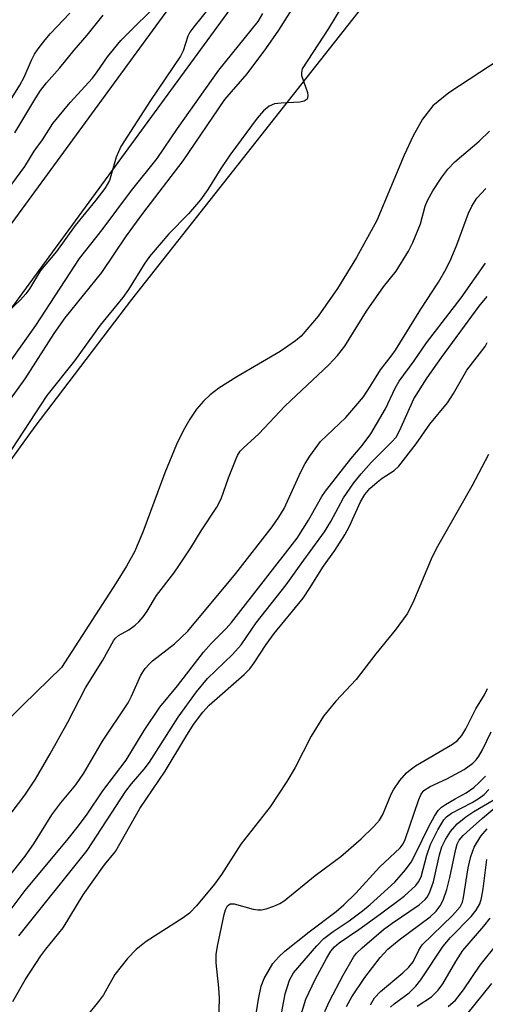
# Model space of a CAD drawing. Units: inches. Extents: x 1183771 to 1189773, y 565456 to 569458.
# Drawn here: x 1183953 to 1184035, y 565844 to 566016 of the extents above; entities that cross this region are included whole.
import ezdxf

# ---------------------------------------------------------------- set-up
doc = ezdxf.new("R2010")
doc.units = ezdxf.units.IN
doc.header["$MEASUREMENT"] = 0
for name, color, linetype in [('HYDRO-Water Body', 4, 'Continuous'), ('TRANS-Road', 130, 'Continuous'), ('Undefined', 1, 'Continuous')]:
    doc.layers.add(name, color=color, linetype=linetype)

msp = doc.modelspace()

# ---------------------------------------------------------------- linework, layer by layer
at = {"layer": 'HYDRO-Water Body'}
for points in [[(1183930.4, 565909.72), (1183956.12, 565945.42), (1183973.05, 565967.58), (1184014.08, 566019.66)], [(1184037.38, 566009.59), (1184028.39, 566003.71), (1184025.62, 566001.44), (1184023.82, 565999.12), (1184022.16, 565996.17), (1184020.6, 565992.82), (1184015.81, 565981.42), (1184012.26, 565974.91), (1184008.94, 565969.53), (1184005.58, 565964.69), (1184002.62, 565961.21), (1184001.61, 565960.35), (1183998.93, 565958.53), (1183991.39, 565954.07), (1183988.21, 565952.08), (1183986.7, 565950.94), (1183985.53, 565949.85), (1183984.35, 565948.43), (1183983.18, 565946.7), (1183982.02, 565944.66), (1183980.84, 565942.26), (1183978.8, 565937.32), (1183974.98, 565926.91), (1183973.49, 565923.52), (1183972.11, 565921), (1183970.32, 565918.06), (1183960.74, 565903.28), (1183954.02, 565896.75), (1183946.53, 565889.34)]]:
    msp.add_lwpolyline(points, dxfattribs=at)
at = {"layer": 'TRANS-Road'}
msp.add_lwpolyline([(1184242.05, 566366.65), (1184225.2, 566343.14), (1184186.76, 566291.17), (1184141.22, 566228.44), (1184092.79, 566162.58), (1184044.89, 566092.96), (1183995.97, 566026.34), (1183941.84, 565952.27), (1183884.49, 565873.45), (1183837.98, 565808.71), (1183788.22, 565737.85), (1183771.28, 565714.11), (1183771.28, 565729.05), (1183781.14, 565742.87), (1183830.9, 565813.73), (1183877.46, 565878.53), (1183934.83, 565957.39), (1183988.97, 566031.47), (1184037.81, 566097.99), (1184085.72, 566167.61), (1184134.22, 566233.56), (1184179.75, 566296.29), (1184218.08, 566348.11)], dxfattribs=at)
at = {"layer": 'Undefined'}
for points, elevation in [([(1184002.11, 566020.14), (1183998.64, 566014.69), (1183996.4, 566011.4), (1183993.13, 566007.03), (1183989.23, 566002.56), (1183981.92, 565991.81), (1183974.9, 565982.61), (1183972.07, 565978.72), (1183967.74, 565972.31), (1183961.35, 565964.39), (1183959.43, 565961.64), (1183954.33, 565953.74), (1183951, 565949.15)], 218), ([(1183952.04, 565987.73), (1183954.35, 565990.83), (1183955.95, 565993.49), (1183957.45, 565995.52), (1183959.23, 565998.34), (1183962.28, 566002.03), (1183966.14, 566006.26), (1183967, 566007.39), (1183968.81, 566010.02), (1183971.12, 566012.85), (1183978.37, 566020.13)], 222), ([(1183986.75, 566018.86), (1183983.85, 566015.26), (1183983.19, 566014.34), (1183982.84, 566013.61), (1183982.03, 566011.06), (1183981.55, 566010.1), (1183976.27, 566002.39), (1183971.12, 565994.33), (1183970.32, 565992.47), (1183969.13, 565988.4), (1183968.32, 565987), (1183966.73, 565984.93), (1183963.15, 565980.54), (1183959.88, 565975.99), (1183957.06, 565972.66), (1183955.13, 565969.47), (1183954.49, 565968.56), (1183953.57, 565967.55), (1183951.3, 565965.38)], 222), ([(1183995.89, 566017.59), (1183995.02, 566016.2), (1183988.17, 566007.68), (1183980.94, 565997.48), (1183977.4, 565992.26), (1183972.92, 565986.64), (1183967.82, 565979.79), (1183963.81, 565974.77), (1183956.23, 565963.04), (1183949.46, 565953.63)], 220), ([(1183949.87, 565999.32), (1183953.45, 566005.03), (1183954.22, 566006.46), (1183955.5, 566009.42), (1183956.05, 566010.47), (1183956.67, 566011.42), (1183957.88, 566013), (1183958.83, 566014.1), (1183962.21, 566017.65)], 218), ([(1183952.61, 565996.7), (1183956.24, 566002.81), (1183957.09, 566004.11), (1183958.13, 566005.43), (1183960.47, 566008.09), (1183962.93, 566011.14), (1183965.24, 566013.81), (1183968.05, 566017.28)], 220), ([(1183947.05, 565861.12), (1183954.42, 565870.32), (1183955.92, 565872.48), (1183959.05, 565877.54), (1183960.63, 565879.64), (1183963.27, 565882.8), (1183964.66, 565884.84), (1183967.89, 565890.39), (1183972.37, 565897.12), (1183972.98, 565898.28), (1183974.63, 565901.94), (1183975.37, 565903.12), (1183976.05, 565903.89), (1183976.66, 565904.44), (1183980.49, 565907.39), (1183982.8, 565909.61), (1183991.19, 565919.69), (1183997.57, 565927.87), (1183998.73, 565929.57), (1183999.62, 565931.08), (1184002.55, 565937.49), (1184003.33, 565938.95), (1184004.12, 565940.19), (1184006.02, 565942.77), (1184010.41, 565946.97), (1184012.19, 565948.99), (1184013.48, 565950.6), (1184014.7, 565952.41), (1184016.5, 565955.32), (1184018.37, 565957.68), (1184019.11, 565958.75), (1184023.53, 565965.93), (1184026.59, 565970.61), (1184027.94, 565972.93), (1184028.82, 565974.73), (1184029.79, 565977.13), (1184031.83, 565982.7), (1184032.41, 565983.91), (1184033.28, 565985.31), (1184034.86, 565987)], 218), ([(1183950.38, 565858.93), (1183954.37, 565864.3), (1183961.93, 565873.31), (1183963.7, 565875.59), (1183965.2, 565877.67), (1183967.96, 565881.74), (1183972.07, 565887.09), (1183975.17, 565892.28), (1183977.9, 565896.36), (1183981.01, 565900.07), (1183985.53, 565905.95), (1183986.91, 565907.47), (1183989.54, 565910.08), (1183990.47, 565911.13), (1184001.89, 565925.87), (1184003.91, 565929.04), (1184006.25, 565933.19), (1184006.84, 565934.11), (1184011.28, 565939.72), (1184013.27, 565942.08), (1184014.77, 565944.13), (1184017.33, 565948.47), (1184019.04, 565952.11), (1184019.74, 565953.33), (1184022.35, 565956.9), (1184024.49, 565960.04), (1184030.56, 565967.86), (1184034.81, 565973.95)], 220), ([(1183953.3, 565856.41), (1183965.24, 565871.3), (1183972, 565881.64), (1183972.96, 565882.94), (1183975.17, 565885.52), (1183976.12, 565886.76), (1183981.12, 565894.62), (1183984.33, 565899.05), (1183986.24, 565901.35), (1183990.61, 565905.58), (1183992.11, 565907.22), (1183994.78, 565911.1), (1183999.99, 565917.72), (1184002.59, 565921.42), (1184006.67, 565927.01), (1184007.81, 565928.78), (1184010, 565932.94), (1184011.82, 565935.53), (1184013.08, 565937.15), (1184014.83, 565939.1), (1184018.46, 565942.69), (1184019.19, 565943.54), (1184019.86, 565944.74), (1184022.33, 565950.22), (1184024.65, 565953.93), (1184027.15, 565957.47), (1184033.69, 565966.41), (1184035.14, 565968.13)], 222), ([(1183952.22, 565844.93), (1183954.42, 565848.71), (1183957.16, 565852.91), (1183958.02, 565854.08), (1183961.03, 565857.8), (1183964.55, 565863.57), (1183968.26, 565868.81), (1183970.2, 565871.15), (1183974.42, 565878.63), (1183978.88, 565885.15), (1183982.44, 565891.18), (1183983.82, 565893.32), (1183985.42, 565895.45), (1183986.54, 565896.69), (1183992.66, 565902.06), (1183993.65, 565903.04), (1183994.43, 565904.1), (1183996.49, 565907.3), (1183997.89, 565909.23), (1184002.95, 565915.39), (1184004.09, 565917.06), (1184006.54, 565920.97), (1184008.48, 565923.7), (1184010.24, 565926.44), (1184011.06, 565927.99), (1184013, 565932.24), (1184013.74, 565933.53), (1184014.63, 565934.56), (1184015.89, 565935.69), (1184016.78, 565936.36), (1184018.89, 565937.73), (1184019.7, 565938.47), (1184022.73, 565942.36), (1184025.1, 565945.78), (1184028.18, 565949.52), (1184029.26, 565951.19), (1184031.58, 565955.23), (1184034.77, 565959.36), (1184035.14, 565960.09)], 224), ([(1184035.33, 565940.5), (1184032.42, 565934.98), (1184026.18, 565923.99), (1184025.34, 565922.2), (1184022.12, 565914.59), (1184021.11, 565912.68), (1184019.04, 565909.82), (1184015.67, 565905.65), (1184012.24, 565901.17), (1184008.68, 565897.38), (1184006.5, 565894.76), (1184004.38, 565891.28), (1184001.57, 565885.8), (1184000.13, 565883.36), (1183997.19, 565878.95), (1183992.06, 565872.39), (1183988.72, 565867.1), (1183987.49, 565865.39), (1183984.33, 565861.62), (1183983.13, 565860.37), (1183981.99, 565859.54), (1183975.51, 565855.37), (1183973.8, 565853.97), (1183972.27, 565852.42), (1183970.06, 565849.63), (1183968.07, 565846.1), (1183967.2, 565844.89), (1183965.51, 565842.82)], 224), ([(1183988.25, 565841.45), (1183988.33, 565845.5), (1183988.26, 565847.27), (1183987.79, 565851.68), (1183987.77, 565853.13), (1183987.98, 565854.57), (1183989.14, 565860.1), (1183989.37, 565860.93), (1183989.72, 565861.62), (1183990.2, 565861.97), (1183990.93, 565861.99), (1183994.25, 565861.07), (1183995.03, 565860.93), (1183995.68, 565860.93), (1183996.51, 565861.1), (1183997.86, 565861.57), (1183998.9, 565862.04), (1183999.64, 565862.5), (1184005.09, 565866.94), (1184009.57, 565870.22), (1184013.08, 565873.31), (1184015.34, 565875.51), (1184016.29, 565876.61), (1184016.87, 565877.56), (1184018.34, 565881.14), (1184018.72, 565881.88), (1184019.88, 565883.55), (1184021.01, 565884.87), (1184021.65, 565885.42), (1184022.62, 565886.07), (1184029.08, 565889.87), (1184029.94, 565890.55), (1184030.66, 565891.37), (1184031.37, 565892.55), (1184033.12, 565896.08), (1184034.67, 565898.5), (1184035.19, 565899.62)], 224), ([(1183994.16, 565839.05), (1183995.14, 565845.31), (1183995.64, 565847.61), (1183996.16, 565848.93), (1183997.65, 565851.53), (1183998.69, 565852.74), (1183999.75, 565853.69), (1184003.99, 565857.07), (1184008.73, 565860.63), (1184010.08, 565861.78), (1184012.18, 565863.82), (1184016.28, 565868.37), (1184019.9, 565871.76), (1184020.42, 565872.46), (1184020.81, 565873.23), (1184023.17, 565880.22), (1184023.57, 565881.14), (1184024.07, 565881.77), (1184025.13, 565882.47), (1184028.08, 565883.85), (1184031.11, 565885.45), (1184032.61, 565886.58), (1184033.18, 565887.15), (1184033.67, 565887.78), (1184034.3, 565888.87), (1184035.84, 565892.02)], 226), ([(1183998.24, 565837.73), (1183999.81, 565846.23), (1184000.55, 565848.63), (1184001.25, 565849.94), (1184005.35, 565854.63), (1184006.59, 565855.89), (1184008.19, 565857.14), (1184011.01, 565859.01), (1184013.36, 565860.74), (1184014.67, 565861.84), (1184018.98, 565865.77), (1184020.85, 565867.89), (1184021.85, 565869.26), (1184022.68, 565870.82), (1184024.94, 565875.52), (1184025.93, 565877.31), (1184026.57, 565878.27), (1184027.16, 565878.85), (1184027.83, 565879.33), (1184029.51, 565880.34), (1184031.43, 565881.37), (1184032.76, 565882.33), (1184033.77, 565883.23), (1184034.8, 565884.31)], 228), ([(1184002.64, 565842.65), (1184003.44, 565845.3), (1184005.05, 565848.78), (1184007.03, 565852.44), (1184007.8, 565853.7), (1184008.47, 565854.48), (1184009.25, 565855.16), (1184012.69, 565857.48), (1184016.45, 565860.21), (1184020.59, 565863.34), (1184022.63, 565865.19), (1184023.11, 565865.81), (1184023.56, 565866.7), (1184024.59, 565870.51), (1184025.24, 565872.37), (1184026.5, 565874.93), (1184027.53, 565876.64), (1184028.03, 565877.2), (1184028.86, 565877.82), (1184032.47, 565879.68), (1184033.69, 565880.42), (1184034.59, 565881.11), (1184035.39, 565881.93)], 230), ([(1184006.74, 565843.17), (1184007.59, 565844.98), (1184009.97, 565849.53), (1184011.75, 565852.64), (1184012.3, 565853.33), (1184013.28, 565854.3), (1184017, 565857.49), (1184018.52, 565858.62), (1184023.22, 565861.8), (1184024.3, 565862.73), (1184024.61, 565863.13), (1184025.02, 565863.9), (1184025.74, 565865.84), (1184026.81, 565870.56), (1184027.22, 565871.93), (1184027.81, 565873.2), (1184028.68, 565874.62), (1184029.87, 565875.96), (1184031.4, 565877.2), (1184032.76, 565878.12), (1184036.18, 565880.11)], 232), ([(1184010.52, 565844.05), (1184011.49, 565845.75), (1184013.74, 565849.11), (1184016.44, 565852.61), (1184017.76, 565854.08), (1184019.72, 565855.7), (1184025.13, 565859.72), (1184026.19, 565860.71), (1184026.88, 565861.62), (1184027.41, 565862.62), (1184028.06, 565864.46), (1184028.6, 565866.58), (1184029.63, 565871.54), (1184029.88, 565872.38), (1184030.23, 565873.08), (1184030.93, 565873.91), (1184032.13, 565875.05), (1184034.27, 565876.96), (1184037.2, 565879.38)], 234), ([(1184014.74, 565844.33), (1184015.41, 565845.53), (1184016.49, 565846.66), (1184020.36, 565849.89), (1184021.44, 565850.89), (1184022.16, 565851.86), (1184023.17, 565853.89), (1184023.77, 565854.79), (1184029.07, 565859.96), (1184030.38, 565861.43), (1184030.8, 565862.24), (1184031, 565863.06), (1184031.79, 565868.27), (1184032.24, 565870.26), (1184032.85, 565871.86), (1184034, 565873.82), (1184035.14, 565875.11)], 236), ([(1184018.24, 565843.89), (1184018.85, 565844.51), (1184021.47, 565846.45), (1184022.66, 565847.57), (1184023.52, 565848.72), (1184027.4, 565854.56), (1184028.73, 565856.08), (1184032.33, 565859.75), (1184033.21, 565860.85), (1184033.81, 565861.99), (1184034.12, 565862.98), (1184034.41, 565864.58), (1184035.06, 565869.74)], 238), ([(1184022.86, 565844.12), (1184025.36, 565845.72), (1184026.53, 565846.9), (1184027.37, 565848.02), (1184029.63, 565851.9), (1184030.87, 565853.83), (1184034.55, 565858.09), (1184035.62, 565859.45)], 240), ([(1184028.32, 565844.02), (1184029.56, 565845.17), (1184031, 565846.94), (1184033.88, 565851.28), (1184036.95, 565855.13)], 242), ([(1184031.56, 565842.64), (1184035.91, 565848.04)], 244)]:
    msp.add_lwpolyline(points, dxfattribs=dict(at, elevation=elevation))
for points in [[(1184012.07, 566022.69, 216), (1184007.37, 566014.95, 216), (1184002.81, 566007.93, 216), (1184002.65, 566007.27, 216), (1184002.7, 566006.74, 216), (1184003.72, 566003.77, 216), (1184003.81, 566003.21, 216), (1184003.66, 566002.63, 216), (1184003.15, 566002.26, 216), (1184002.4, 566002.07, 216), (1183999.13, 566001.91, 216), (1183997.98, 566001.76, 216), (1183997, 566001.37, 216), (1183996.03, 566000.58, 216), (1183994.94, 565999.28, 216), (1183990.15, 565992.84, 216), (1183988.59, 565990.49, 216), (1183986.33, 565986.82, 216), (1183985.01, 565984.99, 216), (1183982.93, 565982.58, 216), (1183979.49, 565979.08, 216), (1183976.11, 565975.08, 216), (1183975.18, 565973.76, 216), (1183972.44, 565969.36, 216), (1183971.47, 565967.93, 216), (1183967.5, 565963.09, 216), (1183963.04, 565956.85, 216), (1183958.19, 565950.81, 216), (1183950, 565938.32, 216)], [(1183948.6, 565873.46, 216), (1183954.31, 565880.95, 216), (1183956.18, 565883.78, 216), (1183958.77, 565888.21, 216), (1183961.83, 565893.75, 216), (1183964.95, 565899.75, 216), (1183967.98, 565904.58, 216), (1183969.83, 565907.95, 216), (1183970.18, 565908.4, 216), (1183970.73, 565908.88, 216), (1183972.48, 565909.89, 216), (1183973.64, 565910.69, 216), (1183974.27, 565911.28, 216), (1183975.02, 565912.16, 216), (1183975.69, 565913.11, 216), (1183977.33, 565915.84, 216), (1183980.37, 565919.78, 216), (1183981.38, 565921.22, 216), (1183983.33, 565924.19, 216), (1183985.12, 565927.19, 216), (1183987.88, 565931.29, 216), (1183988.63, 565932.75, 216), (1183989.91, 565936.4, 216), (1183991.06, 565939.32, 216), (1183991.52, 565940.35, 216), (1183991.95, 565941.07, 216), (1183992.47, 565941.64, 216), (1183995.2, 565944.11, 216), (1183999.85, 565948.99, 216), (1184007.47, 565956.17, 216), (1184008.96, 565957.81, 216), (1184010.24, 565959.44, 216), (1184014.02, 565965.57, 216), (1184017.02, 565969.8, 216), (1184019.21, 565972.55, 216), (1184021.36, 565976.03, 216), (1184022.14, 565977.58, 216), (1184023.45, 565980.79, 216), (1184024.31, 565983.9, 216), (1184024.68, 565984.88, 216), (1184025.63, 565986.61, 216), (1184027.2, 565988.98, 216), (1184028.26, 565990.36, 216), (1184029.46, 565991.68, 216), (1184033.72, 565995.24, 216), (1184035.51, 565996.99, 216)]]:
    msp.add_polyline3d(points, dxfattribs=at)

doc.saveas('drawing.dxf')
